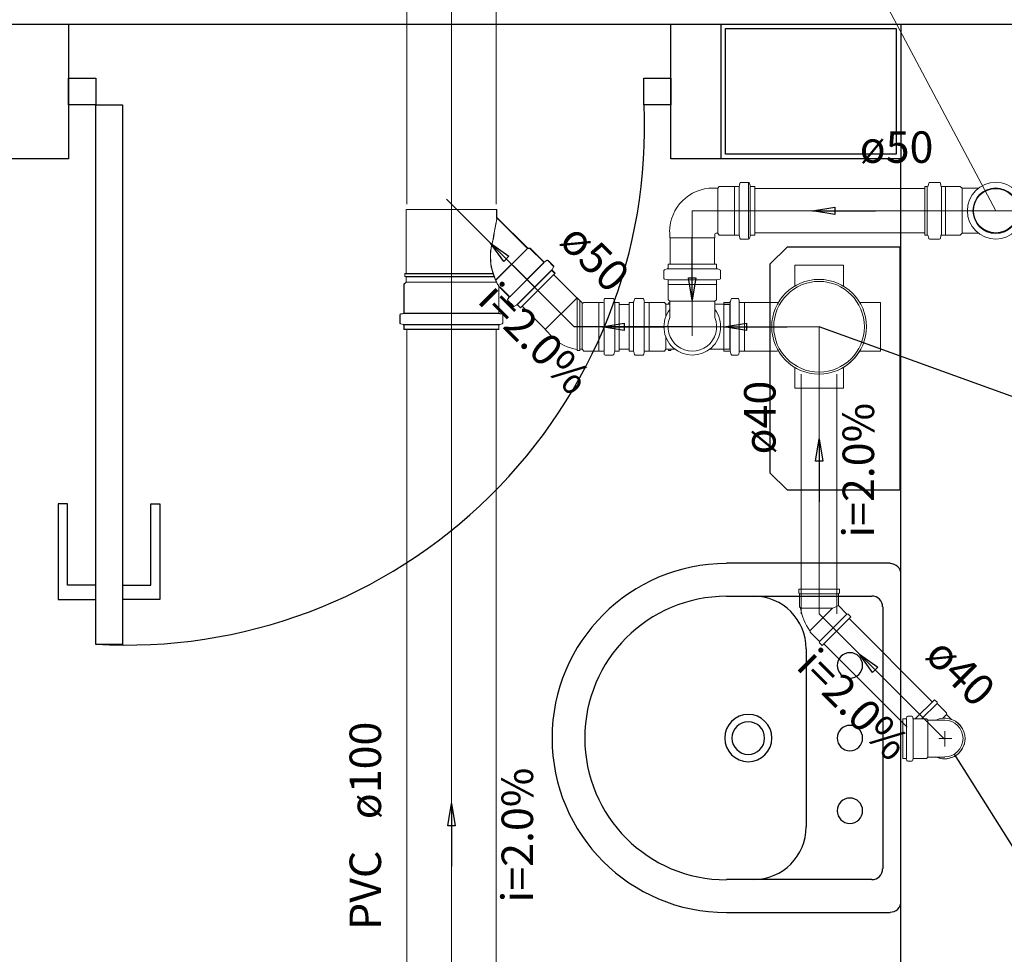
# Model space of a CAD drawing. Units: inches. Extents: x 10774 to 10912, y -449 to -318.
# Drawn here: x 10825 to 10830, y -334 to -330 of the extents above; entities that cross this region are included whole.
import ezdxf

# ---------------------------------------------------------------- set-up
doc = ezdxf.new("R2010")
doc.units = ezdxf.units.IN
doc.header["$MEASUREMENT"] = 0
doc.layers.get('0').update_dxf_attribs({"color": 252})
for name, color, linetype, lineweight in [('02', 1, 'Continuous', 30), ('CV-Colunas', 4, 'Continuous', 30), ('CV-Indicação coluna', 1, 'Continuous', 20), ('CV-Sentido tubo', 4, 'Continuous', 20), ('CV-Seção tubo', 4, 'Continuous', 20), ('CV-Textos tubo', 3, 'Continuous', 20), ('Simbolos', 4, 'Continuous', 20), ('Simbolos_int', 1, 'Continuous', 5), ('TQ-Conexões', 2, 'Continuous', 20), ('TQ-Sentido tubo', 4, 'Continuous', 20), ('TQ-Seção tubo', 4, 'Continuous', 20), ('TQ-Textos tubo', 3, 'Continuous', 20), ('TQ-Tubos', 4, 'Continuous', 30)]:
    doc.layers.add(name, color=color, linetype=linetype, lineweight=lineweight)
doc.styles.add('Arial', font='arial.ttf')
doc.styles.add('century gothic', font='GOTHIC.TTF')
doc.dimstyles.get("Standard").update_dxf_attribs({"dimtxt": 0.15, "dimasz": 0.18, "dimexe": 0.18, "dimexo": 0.0625, "dimgap": 0.09, "dimtad": 0, "dimtih": 1, "dimtoh": 1, "dimdec": 0, "dimlfac": 25, "dimzin": 0, "dimdsep": 46, "dimtxsty": 'century gothic', "dimblk": 'ARCHTICK', "dimcen": 0.09, "dimclrd": 256, "dimclre": 256, "dimclrt": 256, "dimadec": 0, "dimazin": 0, "dimtfac": 1, "dimtdec": 0, "dimtofl": 0, "dimtmove": 0, "dimatfit": 3, "dimfxl": 0, "dimtolj": 1, "dimtzin": 0, "dimarcsym": 0})

# ---------------------------------------------------------------- blocks, each defined once
blk = doc.blocks.new('_ArchTick')
at = {"color": 0, "linetype": 'ByBlock', "const_width": 0.15}
blk.add_lwpolyline([(-0.5, -0.5), (0.5, 0.5)], dxfattribs=at)

msp = doc.modelspace()

# ---------------------------------------------------------------- linework, layer by layer
for p, q in [((10829.2612, -332.2318), (10828.5272, -332.2318)), ((10829.3092, -333.7478), (10829.3092, -332.2818)), ((10828.5272, -332.3798), (10829.1792, -332.3798)), ((10829.2292, -332.4278), (10829.2292, -333.6018)), ((10828.8852, -332.6158), (10828.8852, -333.4138)), ((10828.6492, -333.6498), (10828.5272, -333.6498)), ((10829.1792, -333.6498), (10828.6492, -333.6498)), ((10828.5272, -333.7978), (10829.2612, -333.7978))]:
    msp.add_line(p, q)
for points in [[(10824.5712, -329.8138), (10825.5752, -329.8138), (10825.5752, -330.4178), (10825.1752, -330.4178)], [(10825.1752, -337.6778), (10829.3092, -337.6778), (10829.3092, -330.4178), (10828.2772, -330.4178), (10828.2772, -329.8138), (10831.1412, -329.8138), (10831.1412, -330.4178), (10830.1172, -330.4178), (10830.1172, -337.6778), (10834.2492, -337.6778), (10834.2492, -330.4178), (10833.8432, -330.4178), (10833.8432, -329.8138), (10834.8552, -329.8138), (10834.8552, -334.1478), (10835.3192, -334.1478), (10835.3192, -334.7538), (10834.8552, -334.7538), (10834.8552, -338.4838)], [(10825.5692, -329.8138), (10828.2772, -329.8138)], [(10828.5032, -329.8138), (10829.3092, -329.8138), (10829.3092, -330.4178), (10828.5032, -330.4178), (10828.5032, -329.8138)], [(10828.7212, -330.8898), (10828.7212, -331.8258), (10828.7992, -331.9018), (10828.7992, -331.9018), (10829.3072, -331.9018), (10829.3072, -330.8138), (10828.7992, -330.8138), (10828.7212, -330.8898), (10828.7212, -330.8898)], [(10825.6972, -332.3298), (10825.5712, -332.3298), (10825.5712, -331.9658), (10825.5292, -331.9658), (10825.5292, -332.3938), (10825.6972, -332.3938)], [(10825.8172, -332.3298), (10825.9452, -332.3298), (10825.9452, -331.9658), (10825.9852, -331.9658), (10825.9852, -332.3938), (10825.8172, -332.3938)]]:
    msp.add_lwpolyline(points)
for points in [[(10828.5232, -329.8338), (10829.2892, -329.8338), (10829.2892, -330.3978), (10828.5232, -330.3978), (10828.5232, -329.8338)], [(10825.6972, -330.0558), (10825.6972, -330.1758), (10825.5752, -330.1758), (10825.5752, -330.0558), (10825.6972, -330.0558)], [(10828.2772, -330.0558), (10828.2772, -330.1758), (10828.1572, -330.1758), (10828.1572, -330.0558), (10828.2772, -330.0558)], [(10825.8172, -332.5958), (10825.6972, -332.5958), (10825.6972, -330.1758), (10825.8172, -330.1758), (10825.8172, -332.5958)]]:
    msp.add_lwpolyline(points, close=True)
for centre, radius, start, end in [((10825.8352, -330.2738), 2.325, 266.617, 2.4361), ((10828.5272, -333.0158), 0.7824, 90, 270), ((10829.2612, -332.2818), 0.0489, 0, 90), ((10828.6492, -332.6158), 0.2361, 0, 90), ((10829.1792, -332.4278), 0.0489, 0, 90), ((10828.5272, -333.0158), 0.6357, 90, 270), ((10828.6252, -333.0158), 0.1059, 0, 180), ((10828.6252, -333.0158), 0.0733, 0, 180), ((10829.0812, -333.0158), 0.057, 0, 180), ((10828.6252, -333.0158), 0.1059, 180, 0), ((10828.6252, -333.0158), 0.0733, 180, 0), ((10829.0812, -333.0158), 0.057, 180, 0), ((10828.6492, -333.4138), 0.2361, 270, 0), ((10829.1792, -333.6018), 0.0489, 270, 0), ((10829.2612, -333.7478), 0.0489, 270, 0)]:
    msp.add_arc(centre, radius, start, end)
at = {"linetype": 'Continuous'}
for centre, start, end in [((10829.0812, -332.6898), 0, 180), ((10829.0812, -332.6898), 180, 0), ((10829.0812, -333.3418), 0, 180), ((10829.0812, -333.3418), 180, 0)]:
    msp.add_arc(centre, 0.057, start, end, dxfattribs=at)
at = {"layer": '02'}
for p, q in [((10830.9139, -331.8846), (10828.9427, -331.1711)), ((10830.0314, -333.8517), (10829.5502, -333.0875))]:
    msp.add_line(p, q, dxfattribs=at)
at = {"layer": 'CV-Colunas', "linetype": 'Continuous'}
msp.add_circle((10829.7354, -330.6508), 0.1, dxfattribs=at)
at = {"layer": 'CV-Indicação coluna'}
msp.add_line((10829.7354, -330.6508), (10829.2279, -329.6941), dxfattribs=at)
at = {"layer": 'CV-Seção tubo'}
for p, q in [((10829.4174, -330.5508), (10828.654, -330.5508)), ((10828.274, -330.7718), (10828.274, -330.891)), ((10828.474, -330.7718), (10828.474, -330.891)), ((10829.4174, -330.7507), (10828.654, -330.7507))]:
    msp.add_line(p, q, dxfattribs=at)
at = {"layer": 'Simbolos'}
for p, q in [((10828.626, -330.5238), (10828.591, -330.5238)), ((10829.4394, -330.5238), (10829.4834, -330.5238)), ((10828.488, -330.5498), (10828.468, -330.5498)), ((10828.495, -330.5418), (10828.488, -330.5498)), ((10828.562, -330.5418), (10828.495, -330.5418)), ((10828.563, -330.5418), (10828.562, -330.5418)), ((10828.582, -330.5418), (10828.563, -330.5418)), ((10828.587, -330.5268), (10828.586, -330.5378)), ((10828.626, -330.5278), (10828.626, -330.7738)), ((10828.63, -330.5268), (10828.633, -330.5388)), ((10828.654, -330.5418), (10828.637, -330.5418)), ((10828.654, -330.5418), (10828.654, -330.7598)), ((10829.4174, -330.5418), (10829.4174, -330.7598)), ((10829.4174, -330.5418), (10829.4284, -330.5418)), ((10829.4354, -330.5268), (10829.4324, -330.5388)), ((10829.4874, -330.5268), (10829.4884, -330.5378)), ((10829.4924, -330.5418), (10829.5084, -330.5418)), ((10829.5084, -330.5418), (10829.5094, -330.5418)), ((10829.5094, -330.5418), (10829.5764, -330.5418)), ((10829.5764, -330.5418), (10829.5844, -330.5498)), ((10829.6584, -330.5498), (10829.5844, -330.5498)), ((10827.0896, -330.9337), (10827.0896, -330.6457)), ((10827.0906, -330.9327), (10827.0906, -330.6447)), ((10827.4956, -330.6817), (10827.4956, -330.6457)), ((10827.4966, -330.6807), (10827.4966, -330.6447)), ((10827.6346, -330.8197), (10827.4956, -330.6817)), ((10827.6356, -330.8187), (10827.4966, -330.6807)), ((10828.273, -330.7448), (10828.273, -330.7718)), ((10828.475, -330.7558), (10828.475, -330.7718)), ((10828.488, -330.7518), (10828.479, -330.7518)), ((10828.495, -330.7598), (10828.488, -330.7518)), ((10828.562, -330.7598), (10828.495, -330.7598)), ((10828.563, -330.7598), (10828.562, -330.7598)), ((10828.582, -330.7598), (10828.563, -330.7598)), ((10828.587, -330.7748), (10828.586, -330.7638)), ((10828.626, -330.7778), (10828.591, -330.7778)), ((10828.63, -330.7748), (10828.633, -330.7628)), ((10828.654, -330.7598), (10828.637, -330.7598)), ((10829.4174, -330.7598), (10829.4284, -330.7598)), ((10829.4354, -330.7748), (10829.4324, -330.7628)), ((10829.4394, -330.7778), (10829.4834, -330.7778)), ((10829.4874, -330.7748), (10829.4884, -330.7638)), ((10829.4924, -330.7598), (10829.5084, -330.7598)), ((10829.5084, -330.7598), (10829.5094, -330.7598)), ((10829.5094, -330.7598), (10829.5764, -330.7598)), ((10829.5764, -330.7598), (10829.5844, -330.7518)), ((10829.6584, -330.7518), (10829.5844, -330.7518)), ((10827.6456, -330.8197), (10827.6346, -330.8197)), ((10827.6466, -330.8187), (10827.6356, -330.8187)), ((10827.7066, -330.8807), (10827.6456, -330.8197)), ((10827.7076, -330.8797), (10827.6466, -330.8187)), ((10827.7196, -330.8737), (10827.7116, -330.8807)), ((10827.7206, -330.8727), (10827.7126, -330.8797)), ((10827.7496, -330.8997), (10827.7256, -330.8747)), ((10827.7506, -330.8987), (10827.7266, -330.8737)), ((10827.7506, -330.9037), (10827.7446, -330.9147)), ((10827.7516, -330.9027), (10827.7456, -330.9137)), ((10827.7576, -330.9317), (10827.7456, -330.9197)), ((10827.7586, -330.9307), (10827.7466, -330.9187)), ((10828.247, -330.9191), (10828.247, -330.9541)), ((10828.25, -330.9151), (10828.262, -330.9121)), ((10828.265, -330.8911), (10828.483, -330.8911)), ((10828.265, -330.8911), (10828.265, -330.9081)), ((10828.483, -330.8911), (10828.483, -330.9081)), ((10828.498, -330.9151), (10828.486, -330.9121)), ((10828.501, -330.9191), (10828.501, -330.9541)), ((10829.0517, -330.8951), (10828.8337, -330.8951)), ((10828.8337, -330.9871), (10828.8337, -330.8951)), ((10829.0517, -330.9871), (10829.0517, -330.8951)), ((10827.0896, -330.9337), (10827.0836, -330.9337)), ((10827.0836, -330.9457), (10827.0836, -330.9337)), ((10827.0896, -330.9467), (10827.0836, -330.9457)), ((10827.0906, -330.9327), (10827.0846, -330.9327)), ((10827.0846, -330.9447), (10827.0846, -330.9327)), ((10827.0906, -330.9457), (10827.0846, -330.9447)), ((10827.0896, -330.9717), (10827.0896, -330.9467)), ((10827.0906, -330.9707), (10827.0906, -330.9457)), ((10827.6026, -331.0867), (10827.7576, -330.9317)), ((10827.6036, -331.0857), (10827.7586, -330.9307)), ((10828.25, -330.9581), (10828.261, -330.9591)), ((10828.265, -330.9631), (10828.265, -330.9821)), ((10828.483, -330.9631), (10828.483, -330.9821)), ((10828.498, -330.9581), (10828.487, -330.9591)), ((10827.0796, -330.9807), (10827.0896, -330.9717)), ((10827.0796, -331.1087), (10827.0796, -330.9807)), ((10827.0806, -330.9797), (10827.0906, -330.9707)), ((10827.0806, -331.1077), (10827.0806, -330.9797)), ((10827.5056, -331.1087), (10827.5056, -330.9987)), ((10827.5066, -331.1077), (10827.5066, -330.9977)), ((10827.5516, -331.0357), (10827.5126, -330.9967)), ((10827.5526, -331.0347), (10827.5136, -330.9957)), ((10828.265, -330.9821), (10828.265, -330.9831)), ((10828.265, -330.9831), (10828.265, -331.0501)), ((10828.483, -330.9821), (10828.483, -330.9831)), ((10828.483, -330.9831), (10828.483, -331.0501)), ((10827.5456, -331.0487), (10827.5516, -331.0407)), ((10827.5466, -331.0477), (10827.5526, -331.0397)), ((10827.5716, -331.0777), (10827.5466, -331.0537)), ((10827.8799, -331.0641), (10827.8569, -331.0411)), ((10827.9789, -331.0471), (10827.9779, -331.0581)), ((10828.0179, -331.0441), (10827.9829, -331.0441)), ((10828.0219, -331.0471), (10828.0249, -331.0591)), ((10828.114, -331.0471), (10828.111, -331.0591)), ((10828.118, -331.0441), (10828.153, -331.0441)), ((10828.157, -331.0471), (10828.158, -331.0581)), ((10828.265, -331.0501), (10828.273, -331.0571)), ((10828.483, -331.0501), (10828.475, -331.0571)), ((10828.5437, -331.0621), (10828.5477, -331.0471)), ((10828.5517, -331.0441), (10828.5787, -331.0441)), ((10828.5837, -331.0581), (10828.5827, -331.0471)), ((10827.5706, -331.0787), (10827.5456, -331.0547)), ((10827.5746, -331.0797), (10827.5856, -331.0737)), ((10827.5756, -331.0787), (10827.5866, -331.0727)), ((10827.6026, -331.0867), (10827.5906, -331.0747)), ((10827.6036, -331.0857), (10827.5916, -331.0737)), ((10827.8869, -331.0621), (10827.8859, -331.0641)), ((10827.9549, -331.0621), (10827.8869, -331.0621)), ((10827.9739, -331.0621), (10827.9549, -331.0621)), ((10828.0459, -331.0621), (10828.0289, -331.0621)), ((10828.0459, -331.2801), (10828.0459, -331.0621)), ((10828.09, -331.2801), (10828.09, -331.0621)), ((10828.09, -331.0621), (10828.107, -331.0621)), ((10828.162, -331.0621), (10828.181, -331.0621)), ((10828.181, -331.0621), (10828.249, -331.0621)), ((10828.249, -331.0621), (10828.256, -331.0701)), ((10828.256, -331.0701), (10828.273, -331.0701)), ((10828.266, -331.0701), (10828.267, -331.0641)), ((10828.267, -331.0641), (10828.273, -331.0641)), ((10828.273, -331.0571), (10828.273, -331.1301)), ((10828.475, -331.0571), (10828.475, -331.1301)), ((10828.475, -331.0701), (10828.542, -331.0701)), ((10828.5157, -331.0621), (10828.5157, -331.2801)), ((10828.5157, -331.0621), (10828.5437, -331.0621)), ((10828.5877, -331.0621), (10828.6067, -331.0621)), ((10828.6067, -331.0621), (10828.6077, -331.0621)), ((10828.6077, -331.0621), (10828.7567, -331.0621)), ((10829.1267, -331.0621), (10829.2187, -331.0621)), ((10829.2187, -331.2801), (10829.2187, -331.0621)), ((10827.0616, -331.1547), (10827.0616, -331.1177)), ((10827.0626, -331.1537), (10827.0626, -331.1167)), ((10827.0656, -331.1137), (10827.0756, -331.1127)), ((10827.0666, -331.1127), (10827.0766, -331.1117)), ((10827.5196, -331.1137), (10827.5096, -331.1127)), ((10827.5206, -331.1127), (10827.5106, -331.1117)), ((10827.5236, -331.1547), (10827.5236, -331.1177)), ((10827.5246, -331.1537), (10827.5246, -331.1167)), ((10827.0646, -331.1587), (10827.0766, -331.1617)), ((10827.0656, -331.1577), (10827.0776, -331.1607)), ((10827.0796, -331.1837), (10827.0796, -331.1657)), ((10827.0796, -331.1837), (10827.5056, -331.1837)), ((10827.0806, -331.1827), (10827.0806, -331.1647)), ((10827.0806, -331.1827), (10827.5066, -331.1827)), ((10827.5056, -331.1837), (10827.5056, -331.1657)), ((10827.5066, -331.1827), (10827.5066, -331.1647)), ((10827.5206, -331.1587), (10827.5086, -331.1617)), ((10827.5216, -331.1577), (10827.5096, -331.1607)), ((10827.7489, -331.2201), (10827.7139, -331.1841)), ((10827.8569, -331.2721), (10827.8579, -331.2781)), ((10827.8699, -331.2721), (10827.8689, -331.2781)), ((10827.8799, -331.2721), (10827.8699, -331.2721)), ((10827.8869, -331.2801), (10827.8799, -331.2721)), ((10828.249, -331.2801), (10828.256, -331.2721)), ((10828.256, -331.2721), (10828.297, -331.2721)), ((10828.266, -331.2721), (10828.267, -331.2781)), ((10828.279, -331.2721), (10828.278, -331.2781)), ((10828.451, -331.2721), (10828.542, -331.2721)), ((10827.8689, -331.2781), (10827.8579, -331.2781)), ((10827.9549, -331.2801), (10827.8869, -331.2801)), ((10827.9739, -331.2801), (10827.9549, -331.2801)), ((10827.9789, -331.2951), (10827.9779, -331.2841)), ((10828.0179, -331.2981), (10827.9829, -331.2981)), ((10828.0219, -331.2951), (10828.0249, -331.2831)), ((10828.0459, -331.2801), (10828.0289, -331.2801)), ((10828.09, -331.2801), (10828.107, -331.2801)), ((10828.114, -331.2951), (10828.111, -331.2831)), ((10828.118, -331.2981), (10828.153, -331.2981)), ((10828.157, -331.2951), (10828.158, -331.2841)), ((10828.162, -331.2801), (10828.181, -331.2801)), ((10828.181, -331.2801), (10828.249, -331.2801)), ((10828.267, -331.2781), (10828.278, -331.2781)), ((10828.5157, -331.2801), (10828.5437, -331.2801)), ((10828.5437, -331.2801), (10828.5477, -331.2951)), ((10828.5517, -331.2981), (10828.5787, -331.2981)), ((10828.5837, -331.2841), (10828.5827, -331.2951)), ((10828.5877, -331.2801), (10828.6067, -331.2801)), ((10828.6067, -331.2801), (10828.6077, -331.2801)), ((10828.6077, -331.2801), (10828.7567, -331.2801)), ((10829.1267, -331.2801), (10829.2187, -331.2801)), ((10828.8337, -331.3551), (10828.8337, -331.4471)), ((10829.0517, -331.3551), (10829.0517, -331.4471)), ((10829.0517, -331.4471), (10828.8337, -331.4471)), ((10829.0339, -332.3485), (10828.8515, -332.3485)), ((10828.8515, -332.3485), (10828.8515, -332.3641)), ((10828.8515, -332.3641), (10828.8557, -332.3683)), ((10828.8557, -332.3683), (10828.8557, -332.4277)), ((10829.0339, -332.3641), (10829.0297, -332.3683)), ((10829.0297, -332.3683), (10829.0297, -332.422)), ((10829.0339, -332.3485), (10829.0339, -332.3641)), ((10829.0679, -332.4602), (10829.0297, -332.422)), ((10828.8557, -332.4277), (10828.8607, -332.4326)), ((10829.0735, -332.4602), (10829.0679, -332.4602)), ((10829.0848, -332.4715), (10829.0735, -332.4602)), ((10829.0848, -332.4715), (10828.9561, -332.6002)), ((10828.9024, -332.5408), (10828.9024, -332.5338)), ((10828.9448, -332.5833), (10828.9024, -332.5408)), ((10828.9448, -332.5889), (10828.9448, -332.5833)), ((10828.9561, -332.6002), (10828.9448, -332.5889)), ((10829.4604, -332.8438), (10829.3744, -332.9298)), ((10829.4604, -332.8438), (10829.4724, -332.8548)), ((10829.4724, -332.8548), (10829.4724, -332.8608)), ((10829.4724, -332.8608), (10829.5144, -332.9028)), ((10829.5144, -332.9028), (10829.5144, -332.9098)), ((10829.5374, -332.9328), (10829.5144, -332.9098)), ((10829.3184, -332.9298), (10829.3184, -333.1068)), ((10829.3184, -332.9298), (10829.3304, -332.9298)), ((10829.3364, -332.9208), (10829.3344, -332.9268)), ((10829.3404, -332.9178), (10829.3594, -332.9178)), ((10829.3634, -332.9218), (10829.3634, -332.9268)), ((10829.3674, -332.9298), (10829.4244, -332.9298)), ((10829.4244, -332.9298), (10829.4304, -332.9358)), ((10829.4674, -332.9358), (10829.4304, -332.9358)), ((10829.5064, -332.9358), (10829.4674, -332.9358)), ((10829.3184, -333.1068), (10829.3304, -333.1068)), ((10829.3364, -333.1158), (10829.3344, -333.1098)), ((10829.3404, -333.1188), (10829.3594, -333.1188)), ((10829.3634, -333.1148), (10829.3634, -333.1098)), ((10829.3674, -333.1068), (10829.4244, -333.1068)), ((10829.4244, -333.1068), (10829.4304, -333.1008)), ((10829.4674, -333.1008), (10829.4304, -333.1008)), ((10829.5064, -333.1008), (10829.4674, -333.1008))]:
    msp.add_line(p, q, dxfattribs=at)
for centre, radius in [((10829.7354, -330.6508), 0.1272), ((10828.9427, -331.1711), 0.2124)]:
    msp.add_circle(centre, radius, dxfattribs=at)
for centre, radius, start, end in [((10828.591, -330.5278), 0.004, 90.0001, 175), ((10828.626, -330.5278), 0.004, 15.0001, 90.0001), ((10829.4394, -330.5278), 0.004, 90, 165), ((10829.4834, -330.5278), 0.004, 5, 90), ((10828.468, -330.7448), 0.1956, 90.0001, 180), ((10828.582, -330.5378), 0.004, 270, 355), ((10828.637, -330.5378), 0.004, 195, 270), ((10829.4284, -330.5378), 0.004, 270, 345), ((10829.4924, -330.5378), 0.004, 185, 270), ((10829.2076, -331.0397), 1.7469, 168.269, 171.357), ((10829.2086, -331.0387), 1.7469, 168.269, 171.357), ((10827.4996, -330.6817), 0.004, 180, 235.732), ((10827.5006, -330.6807), 0.004, 180, 235.732), ((10827.7376, -330.8597), 0.2696, 162.133, 186.445), ((10827.7386, -330.8587), 0.2696, 162.133, 186.445), ((10828.479, -330.7558), 0.004, 90.0001, 180), ((10828.582, -330.7638), 0.004, 5.0001, 90.0001), ((10828.591, -330.7738), 0.004, 185, 270), ((10828.626, -330.7738), 0.004, 270, 345), ((10828.637, -330.7638), 0.004, 90.0001, 165), ((10829.4284, -330.7638), 0.004, 15, 90), ((10829.4394, -330.7738), 0.004, 195, 270), ((10829.4834, -330.7738), 0.004, 270, 355), ((10829.4924, -330.7638), 0.004, 90, 175), ((10827.7226, -330.8777), 0.004, 44.9996, 130), ((10827.7236, -330.8767), 0.004, 45.0002, 130), ((10827.7716, -330.8397), 0.3061, 189.451, 210.492), ((10827.7726, -330.8387), 0.3061, 189.451, 210.492), ((10827.7096, -330.8777), 0.004, 225, 310), ((10827.7106, -330.8767), 0.004, 225, 310), ((10827.7476, -330.9167), 0.004, 150, 225), ((10827.7486, -330.9157), 0.004, 150, 225), ((10827.7476, -330.9017), 0.004, 330, 45.0002), ((10827.7486, -330.9007), 0.004, 330, 45.0002), ((10828.251, -330.9191), 0.004, 105, 180), ((10828.261, -330.9081), 0.004, 285, 0), ((10828.487, -330.9081), 0.004, 180, 255), ((10828.497, -330.9191), 0.004, 0, 75), ((10828.251, -330.9541), 0.004, 180, 265), ((10828.261, -330.9631), 0.004, 0, 85), ((10828.487, -330.9631), 0.004, 95, 180), ((10828.497, -330.9541), 0.004, 275, 0), ((10827.5096, -330.9987), 0.004, 45.0002, 180), ((10827.5106, -330.9977), 0.004, 44.9999, 180), ((10827.5486, -331.0517), 0.004, 140, 225), ((10827.5496, -331.0507), 0.004, 140, 225), ((10827.5486, -331.0387), 0.004, 320, 45.0002), ((10827.5496, -331.0377), 0.004, 320, 45.0002), ((10827.9829, -331.0481), 0.004, 90, 175), ((10828.0179, -331.0481), 0.004, 14.9999, 90), ((10828.118, -331.0481), 0.004, 90, 165), ((10828.153, -331.0481), 0.004, 5, 90), ((10828.5517, -331.0481), 0.004, 90, 165), ((10828.5787, -331.0481), 0.004, 5, 90), ((10827.5726, -331.0767), 0.004, 225, 299.999), ((10827.5736, -331.0757), 0.004, 225, 300), ((10827.5876, -331.0767), 0.004, 45.0002, 120), ((10827.5886, -331.0757), 0.004, 44.9996, 119.999), ((10827.8829, -331.0611), 0.004, 225, 315), ((10827.9739, -331.0581), 0.004, 270, 355), ((10828.0289, -331.0581), 0.004, 195, 270), ((10828.107, -331.0581), 0.004, 270, 345), ((10828.162, -331.0581), 0.004, 185, 270), ((10828.5407, -331.0581), 0.004, 270, 345), ((10828.5877, -331.0581), 0.004, 185, 270), ((10827.0656, -331.1177), 0.004, 95.0002, 180), ((10827.0666, -331.1167), 0.004, 95.0002, 180), ((10827.0756, -331.1087), 0.004, 275, 0.0001), ((10827.0766, -331.1077), 0.004, 275, 0.0001), ((10827.5096, -331.1087), 0.004, 180, 265), ((10827.5106, -331.1077), 0.004, 180, 265), ((10827.5196, -331.1177), 0.004, 0.0001, 84.9999), ((10827.5206, -331.1167), 0.004, 0.0001, 84.9999), ((10828.374, -331.1711), 0.1094, 157.953, 22.0474), ((10827.0656, -331.1547), 0.004, 180, 255), ((10827.0666, -331.1537), 0.004, 180, 255), ((10827.0756, -331.1657), 0.004, 0.0001, 75.0001), ((10827.0766, -331.1647), 0.004, 0.0001, 75.0001), ((10827.5096, -331.1657), 0.004, 105, 180), ((10827.5106, -331.1647), 0.004, 105, 180), ((10827.5196, -331.1547), 0.004, 285, 0.0001), ((10827.5206, -331.1537), 0.004, 285, 0.0001), ((10827.8819, -331.0851), 0.1893, 225.444, 262.398), ((10827.9739, -331.2841), 0.004, 4.9999, 90), ((10827.9829, -331.2941), 0.004, 185, 270), ((10828.0179, -331.2941), 0.004, 270, 345), ((10828.0289, -331.2841), 0.004, 90, 165), ((10828.107, -331.2841), 0.004, 15, 90), ((10828.118, -331.2941), 0.004, 195, 270), ((10828.153, -331.2941), 0.004, 270, 355), ((10828.162, -331.2841), 0.004, 90, 175), ((10828.5517, -331.2941), 0.004, 195, 270), ((10828.5787, -331.2941), 0.004, 270, 355), ((10828.5877, -331.2841), 0.004, 90, 175), ((10828.9427, -331.1711), 0.2124, 301.605, 328.395), ((10829.0905, -332.3966), 0.2337, 188.933, 216.067), ((10829.3304, -332.9258), 0.004, 270, 345), ((10829.3404, -332.9218), 0.004, 89.9999, 165), ((10829.3594, -332.9218), 0.004, 4.9999, 89.9999), ((10829.3674, -332.9258), 0.004, 185, 270), ((10829.5064, -333.0178), 0.0823, 270, 89.9999), ((10829.3304, -333.1108), 0.004, 14.9999, 89.9999), ((10829.3404, -333.1148), 0.004, 195, 270), ((10829.3594, -333.1148), 0.004, 270, 355), ((10829.3674, -333.1108), 0.004, 89.9999, 175)]:
    msp.add_arc(centre, radius, start, end, dxfattribs=at)
at = {"layer": 'Simbolos_int'}
for p, q in [((10828.488, -330.5498), (10828.488, -330.7518)), ((10828.563, -330.5418), (10828.563, -330.7598)), ((10828.585, -330.5418), (10828.585, -330.7598)), ((10828.634, -330.5418), (10828.634, -330.7598)), ((10829.4284, -330.5418), (10829.4284, -330.7598)), ((10829.4924, -330.5418), (10829.4924, -330.7598)), ((10829.5094, -330.5418), (10829.5094, -330.7598)), ((10829.5844, -330.5498), (10829.5844, -330.7518)), ((10827.3326, -330.6597), (10827.2716, -330.5987)), ((10827.2936, -330.6557), (10827.2936, -330.5837)), ((10827.0896, -330.6457), (10827.4956, -330.6457)), ((10827.0906, -330.6447), (10827.4966, -330.6447)), ((10828.475, -330.7718), (10828.273, -330.7718)), ((10827.4916, -330.9627), (10827.6346, -330.8197)), ((10827.4926, -330.9617), (10827.6356, -330.8187)), ((10827.5546, -331.0377), (10827.7086, -330.8837)), ((10827.5556, -331.0367), (10827.7096, -330.8827)), ((10827.5886, -331.0717), (10827.7426, -330.9177)), ((10827.5896, -331.0707), (10827.7436, -330.9167)), ((10828.265, -330.9111), (10828.483, -330.9111)), ((10827.4796, -330.9337), (10827.0896, -330.9337)), ((10827.4846, -330.9467), (10827.0896, -330.9467)), ((10827.4806, -330.9327), (10827.0906, -330.9327)), ((10827.4856, -330.9457), (10827.0906, -330.9457)), ((10828.265, -330.9601), (10828.483, -330.9601)), ((10827.4946, -330.9717), (10827.0896, -330.9717)), ((10827.4956, -330.9707), (10827.0906, -330.9707)), ((10828.483, -330.9821), (10828.265, -330.9821)), ((10827.8569, -331.0411), (10827.7139, -331.1841)), ((10827.8569, -331.2721), (10827.8569, -331.0411)), ((10827.8699, -331.2721), (10827.8699, -331.0531)), ((10827.8799, -331.2721), (10827.8799, -331.0641)), ((10827.9549, -331.2801), (10827.9549, -331.0621)), ((10827.9779, -331.2801), (10827.9779, -331.0621)), ((10828.0259, -331.2801), (10828.0259, -331.0621)), ((10828.11, -331.2801), (10828.11, -331.0621)), ((10828.158, -331.2801), (10828.158, -331.0621)), ((10828.181, -331.2801), (10828.181, -331.0621)), ((10828.256, -331.0701), (10828.256, -331.1241)), ((10828.475, -331.0571), (10828.273, -331.0571)), ((10828.542, -331.2721), (10828.542, -331.0701)), ((10828.5437, -331.2801), (10828.5437, -331.0621)), ((10828.5837, -331.2801), (10828.5837, -331.0621)), ((10828.6077, -331.0621), (10828.6077, -331.2801)), ((10827.0796, -331.1117), (10827.5056, -331.1117)), ((10827.0806, -331.1107), (10827.5066, -331.1107)), ((10828.374, -331.1711), (10828.374, -331.1261)), ((10828.374, -331.1261), (10828.374, -331.2121)), ((10827.0796, -331.1627), (10827.5056, -331.1627)), ((10827.0806, -331.1617), (10827.5066, -331.1617)), ((10828.333, -331.1711), (10828.415, -331.1711)), ((10828.256, -331.2721), (10828.256, -331.2181)), ((10829.0297, -332.3683), (10828.8557, -332.3683)), ((10829.0148, -332.4284), (10829.0297, -332.422)), ((10828.8607, -332.4326), (10829.0035, -332.4326)), ((10829.0035, -332.4326), (10828.9024, -332.5338)), ((10828.9448, -332.5833), (10829.0679, -332.4602)), ((10829.0035, -332.4326), (10829.0148, -332.4284)), ((10829.4724, -332.8608), (10829.4024, -332.9298)), ((10829.5144, -332.9098), (10829.4964, -332.9278)), ((10829.3344, -333.1068), (10829.3344, -332.9298)), ((10829.3644, -333.1068), (10829.3644, -332.9298)), ((10829.4304, -333.1008), (10829.4304, -332.9358)), ((10829.5064, -332.9848), (10829.5064, -333.0538)), ((10829.5384, -333.0178), (10829.4804, -333.0178))]:
    msp.add_line(p, q, dxfattribs=at)
for centre, radius in [((10829.7354, -330.6508), 0.1022), ((10828.9427, -331.1711), 0.2032)]:
    msp.add_circle(centre, radius, dxfattribs=at)
for centre, radius, start, end in [((10828.374, -331.1711), 0.1272, 142.861, 37.1393), ((10829.5064, -333.0178), 0.0912, 244.623, 115.377), ((10829.5064, -333.0178), 0.0912, 244.623, 70.3767)]:
    msp.add_arc(centre, radius, start, end, dxfattribs=at)
at = {"layer": 'TQ-Conexões', "linetype": 'Continuous'}
for p, q in [((10827.2936, -330.6207), (10827.2936, -325.3315)), ((10827.2935, -336.2801), (10827.2936, -330.6207)), ((10829.7354, -330.6508), (10828.374, -330.6508)), ((10828.374, -330.6508), (10828.374, -331.1711)), ((10829.7354, -330.6508), (10830.9675, -330.6508)), ((10828.9427, -331.171), (10828.374, -331.1711)), ((10828.9427, -332.4581), (10828.9427, -331.171)), ((10829.5044, -333.0198), (10828.9427, -332.4581))]:
    msp.add_line(p, q, dxfattribs=at)
at = {"layer": 'TQ-Seção tubo'}
for p, q in [((10827.0936, -330.6207), (10827.0936, -325.6204)), ((10827.4936, -330.6207), (10827.4936, -325.6204)), ((10827.8561, -331.0418), (10827.7518, -330.9375)), ((10827.7147, -331.1833), (10827.6104, -331.0789)), ((10828.09, -331.0711), (10828.0459, -331.0711)), ((10828.5157, -331.0711), (10828.542, -331.0711)), ((10827.0935, -336.0401), (10827.0936, -331.1837)), ((10827.4935, -336.0401), (10827.4936, -331.1837)), ((10828.09, -331.2711), (10828.0459, -331.2711)), ((10828.5157, -331.2711), (10828.542, -331.2711)), ((10828.862, -332.4581), (10828.862, -331.3834)), ((10829.022, -332.4581), (10829.022, -331.3834)), ((10829.4509, -332.8532), (10829.0771, -332.4793)), ((10829.3378, -332.9663), (10828.9639, -332.5925))]:
    msp.add_line(p, q, dxfattribs=at)
at = {"layer": 'TQ-Tubos'}
for p, q in [((10827.8439, -331.1711), (10827.2936, -330.6207)), ((10828.374, -331.1711), (10827.8439, -331.1711))]:
    msp.add_line(p, q, dxfattribs=at)

# ---------------------------------------------------------------- texts
at = {"layer": 'CV-Textos tubo', "insert": (10829.1252, -330.4802), "char_height": 0.1412, "width": 0.690992, "attachment_point": 7, "line_spacing_factor": 0.798, "style": 'Arial'}
msp.add_mtext('ø50', dxfattribs=at)
at = {"layer": 'TQ-Textos tubo', "char_height": 0.1412, "line_spacing_factor": 0.798, "style": 'Arial'}
for s, insert, width, attachment_point, rotation in [('ø50', (10827.7391, -330.8249), 0.690992, 7, 314.9999), ('i=2.0%', (10827.5871, -331.3039), 1.239087, 8, 314.9999), ('ø40', (10828.7916, -331.7438), 0.690992, 7, 90.0002), ('i=2.0%', (10829.2336, -331.8148), 1.239087, 8, 90.0002), ('ø40', (10829.3801, -332.6829), 0.690992, 7, 314.9999), ('i=2.0%', (10829.0171, -332.9449), 1.239087, 8, 314.9999), ('ø100', (10827.0216, -333.3798), 0.914145, 7, 90.0002), ('i=2.0%', (10827.7036, -333.4508), 1.239087, 8, 90.0002), ('PVC', (10827.0216, -333.5208), 0.826058, 9, 90.0002)]:
    msp.add_mtext(s, dxfattribs=dict(at, insert=insert, width=width, attachment_point=attachment_point, rotation=rotation))

# ---------------------------------------------------------------- leaders
at = {"layer": 'CV-Sentido tubo'}
for points in [[(10828.9135, -330.6507), (10829.1959, -330.6508)], [(10828.374, -331.0521), (10828.374, -330.7697)]]:
    msp.add_leader(points, dimstyle='Standard', override={"dimasz": 0.1, "dimldrblk": 'Closed'}, dxfattribs=at)
at = {"layer": 'TQ-Sentido tubo'}
for points in [[(10827.4689, -330.7961), (10827.6686, -330.9957)], [(10827.9678, -331.1711), (10828.2502, -331.1711)], [(10828.5172, -331.1711), (10828.7996, -331.171)], [(10828.9427, -331.6734), (10828.9427, -331.9558)], [(10829.1237, -332.6391), (10829.3234, -332.8388)], [(10827.2936, -333.3092), (10827.2935, -333.5916)]]:
    msp.add_leader(points, dimstyle='Standard', override={"dimasz": 0.1, "dimldrblk": 'Closed'}, dxfattribs=at)

doc.saveas('drawing.dxf')
